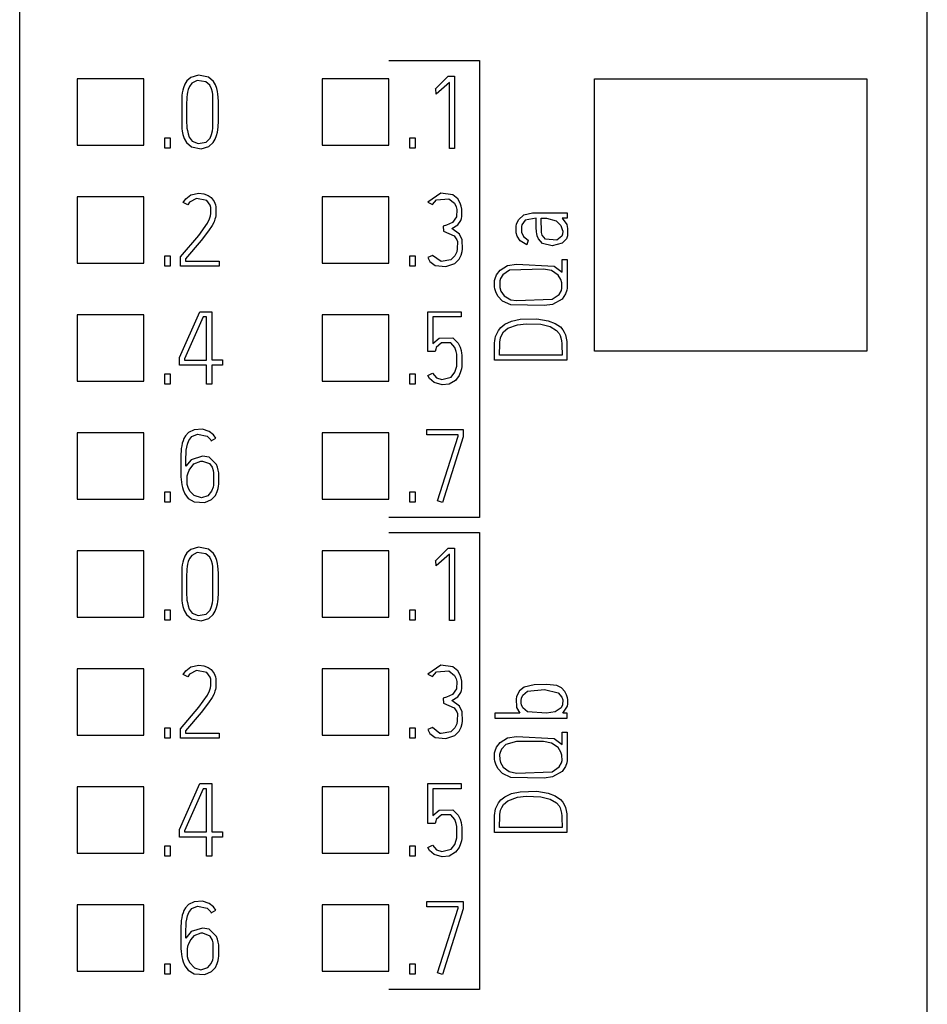
# Model space of a CAD drawing. Extents: x 0.2 to 15.2, y -0.2 to 73.
# Drawn here: x 0.2 to 15.2, y 9.5 to 25.7 of the extents above; entities that cross this region are included whole.
import ezdxf

# ---------------------------------------------------------------- set-up
doc = ezdxf.new("R2010")
doc.units = 0
doc.layers.add('DEFAULT_255_2_778', color=255, linetype='CONTINUOUS')

msp = doc.modelspace()

# ---------------------------------------------------------------- linework, layer by layer
at = {"layer": 'DEFAULT_255_2_778'}
for p, q in [((0.173, 3.857), (0.173, 68.953)), ((15.173, 3.857), (15.173, 68.953)), ((6.273, 25.055), (7.773, 25.055)), ((7.773, 25.055), (7.773, 17.505)), ((2.223, 24.755), (1.123, 24.755)), ((1.123, 24.755), (1.123, 23.655)), ((2.223, 23.655), (2.223, 24.755)), ((3.002, 24.774), (2.938, 24.719)), ((3.13, 24.811), (3.002, 24.774)), ((3.294, 24.779), (3.13, 24.811)), ((3.374, 24.709), (3.294, 24.779)), ((6.273, 24.755), (5.173, 24.755)), ((5.173, 24.755), (5.173, 23.655)), ((6.273, 23.655), (6.273, 24.755)), ((7.042, 24.584), (7.201, 24.74)), ((7.201, 24.74), (7.254, 24.799)), ((7.254, 24.799), (7.359, 24.799)), ((7.359, 24.799), (7.359, 23.604)), ((9.673, 24.755), (14.173, 24.755)), ((9.673, 20.255), (9.673, 24.755)), ((14.173, 24.755), (14.173, 20.255)), ((2.878, 24.604), (2.867, 24.563)), ((2.902, 24.666), (2.878, 24.604)), ((2.938, 24.719), (2.902, 24.666)), ((2.958, 24.577), (2.946, 24.531)), ((2.979, 24.628), (2.958, 24.577)), ((3.016, 24.679), (2.979, 24.628)), ((3.106, 24.723), (3.016, 24.679)), ((3.252, 24.706), (3.106, 24.723)), ((3.314, 24.646), (3.252, 24.706)), ((3.343, 24.588), (3.314, 24.646)), ((3.358, 24.531), (3.343, 24.588)), ((3.407, 24.654), (3.374, 24.709)), ((3.43, 24.591), (3.407, 24.654)), ((3.441, 24.542), (3.43, 24.591)), ((7.053, 24.587), (7.042, 24.584)), ((7.058, 24.502), (7.053, 24.587)), ((7.276, 24.695), (7.058, 24.502)), ((7.276, 23.604), (7.276, 24.695)), ((2.858, 24.52), (2.852, 24.475)), ((2.852, 24.475), (2.852, 23.934)), ((2.867, 24.563), (2.858, 24.52)), ((2.933, 24.408), (2.931, 24.362)), ((2.936, 24.451), (2.933, 24.408)), ((2.94, 24.492), (2.936, 24.451)), ((2.946, 24.531), (2.94, 24.492)), ((3.364, 24.492), (3.358, 24.531)), ((3.366, 23.939), (3.364, 24.492)), ((3.448, 24.498), (3.441, 24.542)), ((3.453, 24.451), (3.448, 24.498)), ((3.455, 24.427), (3.453, 24.451)), ((3.456, 24.402), (3.455, 24.427)), ((2.931, 24.362), (2.929, 24.213)), ((3.458, 24.194), (3.456, 24.402)), ((2.929, 24.213), (2.929, 24.194)), ((2.929, 24.194), (2.932, 24.025)), ((3.457, 24.031), (3.458, 24.194)), ((2.852, 23.934), (2.858, 23.888)), ((2.932, 24.025), (2.934, 23.981)), ((2.934, 23.981), (2.938, 23.939)), ((2.938, 23.939), (2.944, 23.899)), ((3.359, 23.892), (3.366, 23.939)), ((3.448, 23.911), (3.453, 23.957)), ((3.453, 23.957), (3.454, 23.981)), ((3.454, 23.981), (3.457, 24.031)), ((2.573, 23.78), (2.658, 23.78)), ((2.573, 23.605), (2.573, 23.78)), ((2.658, 23.78), (2.658, 23.605)), ((2.858, 23.888), (2.87, 23.831)), ((2.87, 23.831), (2.892, 23.767)), ((2.892, 23.767), (2.931, 23.699)), ((2.944, 23.899), (2.956, 23.844)), ((2.956, 23.844), (2.975, 23.79)), ((2.975, 23.79), (3.023, 23.723)), ((3.256, 23.706), (3.319, 23.772)), ((3.319, 23.772), (3.345, 23.832)), ((3.345, 23.832), (3.359, 23.892)), ((3.405, 23.755), (3.428, 23.818)), ((3.428, 23.818), (3.442, 23.874)), ((3.442, 23.874), (3.448, 23.911)), ((6.623, 23.78), (6.708, 23.78)), ((6.623, 23.605), (6.623, 23.78)), ((6.708, 23.78), (6.708, 23.605)), ((1.123, 23.655), (2.223, 23.655)), ((2.658, 23.605), (2.573, 23.605)), ((2.931, 23.699), (3.011, 23.63)), ((3.011, 23.63), (3.174, 23.597)), ((3.023, 23.723), (3.125, 23.683)), ((3.125, 23.683), (3.256, 23.706)), ((3.174, 23.597), (3.3, 23.634)), ((3.3, 23.634), (3.371, 23.699)), ((3.371, 23.699), (3.405, 23.755)), ((5.173, 23.655), (6.273, 23.655)), ((6.708, 23.605), (6.623, 23.605)), ((7.359, 23.604), (7.276, 23.604)), ((2.223, 22.805), (1.123, 22.805)), ((1.123, 22.805), (1.123, 21.705)), ((2.223, 21.705), (2.223, 22.805)), ((2.918, 22.771), (3.004, 22.836)), ((3.004, 22.836), (3.131, 22.862)), ((3.131, 22.862), (3.219, 22.852)), ((3.219, 22.852), (3.287, 22.827)), ((3.287, 22.827), (3.336, 22.793)), ((3.336, 22.793), (3.386, 22.728)), ((6.273, 22.805), (5.173, 22.805)), ((5.173, 22.805), (5.173, 21.705)), ((6.273, 21.705), (6.273, 22.805)), ((7.131, 22.863), (6.917, 22.716)), ((7.329, 22.836), (7.131, 22.863)), ((7.413, 22.77), (7.329, 22.836)), ((2.876, 22.707), (2.918, 22.771)), ((2.951, 22.669), (2.876, 22.707)), ((2.982, 22.715), (2.951, 22.669)), ((3.093, 22.775), (2.982, 22.715)), ((3.267, 22.74), (3.093, 22.775)), ((3.321, 22.667), (3.267, 22.74)), ((3.331, 22.629), (3.321, 22.667)), ((3.333, 22.526), (3.331, 22.629)), ((3.386, 22.728), (3.399, 22.699)), ((3.399, 22.699), (3.409, 22.668)), ((3.409, 22.668), (3.415, 22.636)), ((3.415, 22.636), (3.413, 22.487)), ((6.917, 22.716), (6.994, 22.678)), ((6.994, 22.678), (7.059, 22.752)), ((7.059, 22.752), (7.266, 22.771)), ((7.266, 22.771), (7.361, 22.696)), ((7.361, 22.696), (7.388, 22.635)), ((7.388, 22.635), (7.396, 22.593)), ((7.454, 22.7), (7.413, 22.77)), ((7.471, 22.647), (7.454, 22.7)), ((7.48, 22.601), (7.471, 22.647)), ((3.312, 22.439), (3.327, 22.491)), ((3.327, 22.491), (3.333, 22.526)), ((3.407, 22.46), (3.4, 22.435)), ((3.413, 22.487), (3.407, 22.46)), ((7.394, 22.472), (7.326, 22.377)), ((7.396, 22.593), (7.394, 22.472)), ((7.476, 22.446), (7.482, 22.477)), ((7.482, 22.477), (7.48, 22.601)), ((8.419, 22.423), (8.505, 22.503)), ((8.505, 22.503), (8.646, 22.537)), ((8.646, 22.537), (9.223, 22.537)), ((9.223, 22.537), (9.223, 22.452)), ((3.135, 22.166), (3.277, 22.366)), ((3.277, 22.366), (3.312, 22.439)), ((3.354, 22.331), (3.294, 22.239)), ((3.385, 22.392), (3.354, 22.331)), ((3.4, 22.435), (3.385, 22.392)), ((7.226, 22.333), (7.172, 22.317)), ((7.172, 22.317), (7.177, 22.234)), ((7.326, 22.377), (7.226, 22.333)), ((7.315, 22.278), (7.413, 22.342)), ((7.413, 22.342), (7.463, 22.41)), ((7.463, 22.41), (7.476, 22.446)), ((8.376, 22.233), (8.377, 22.317)), ((8.377, 22.317), (8.386, 22.352)), ((8.386, 22.352), (8.419, 22.423)), ((8.472, 22.342), (8.464, 22.312)), ((8.464, 22.312), (8.465, 22.221)), ((8.526, 22.416), (8.472, 22.342)), ((8.709, 22.452), (8.526, 22.416)), ((8.71, 22.281), (8.709, 22.452)), ((8.796, 22.215), (8.794, 22.452)), ((8.794, 22.452), (8.877, 22.452)), ((8.877, 22.452), (9.041, 22.407)), ((9.041, 22.407), (9.118, 22.327)), ((9.118, 22.327), (9.141, 22.265)), ((9.223, 22.452), (9.137, 22.452)), ((9.137, 22.452), (9.213, 22.345)), ((9.213, 22.345), (9.227, 22.282)), ((2.831, 21.809), (3.135, 22.166)), ((3.294, 22.239), (3.171, 22.082)), ((7.177, 22.233), (7.354, 22.158)), ((7.441, 22.188), (7.315, 22.278)), ((7.354, 22.158), (7.398, 22.094)), ((7.487, 22.093), (7.441, 22.188)), ((8.38, 22.207), (8.376, 22.233)), ((8.397, 22.155), (8.38, 22.207)), ((8.445, 22.077), (8.397, 22.155)), ((8.465, 22.221), (8.497, 22.147)), ((8.497, 22.147), (8.579, 22.088)), ((8.713, 22.239), (8.71, 22.281)), ((8.715, 22.218), (8.713, 22.239)), ((8.718, 22.198), (8.715, 22.218)), ((8.727, 22.159), (8.718, 22.198)), ((8.749, 22.106), (8.727, 22.159)), ((8.808, 22.17), (8.796, 22.215)), ((8.862, 22.103), (8.808, 22.17)), ((9.133, 22.152), (9.052, 22.089)), ((9.146, 22.188), (9.133, 22.152)), ((9.141, 22.265), (9.147, 22.233)), ((9.147, 22.233), (9.146, 22.188)), ((9.226, 22.161), (9.208, 22.111)), ((9.227, 22.282), (9.226, 22.161)), ((3.171, 22.082), (2.914, 21.778)), ((7.398, 22.094), (7.407, 22.065)), ((7.407, 22.065), (7.405, 21.945)), ((7.49, 21.938), (7.487, 22.093)), ((8.552, 22.008), (8.445, 22.077)), ((8.579, 22.088), (8.552, 22.008)), ((8.815, 22.034), (8.749, 22.106)), ((8.973, 21.994), (8.815, 22.034)), ((9.052, 22.089), (8.862, 22.103)), ((9.138, 22.036), (8.973, 21.994)), ((9.208, 22.111), (9.138, 22.036)), ((2.573, 21.83), (2.658, 21.83)), ((2.573, 21.655), (2.573, 21.83)), ((2.658, 21.83), (2.658, 21.655)), ((2.831, 21.656), (2.831, 21.809)), ((6.623, 21.83), (6.708, 21.83)), ((6.623, 21.655), (6.623, 21.83)), ((6.708, 21.83), (6.708, 21.655)), ((6.994, 21.834), (6.918, 21.799)), ((7.136, 21.734), (6.994, 21.834)), ((7.367, 21.827), (7.298, 21.76)), ((7.395, 21.896), (7.367, 21.827)), ((7.405, 21.945), (7.395, 21.896)), ((7.435, 21.775), (7.467, 21.84)), ((7.467, 21.84), (7.483, 21.898)), ((7.483, 21.898), (7.49, 21.938)), ((1.123, 21.705), (2.223, 21.705)), ((2.658, 21.655), (2.573, 21.655)), ((3.47, 21.656), (2.831, 21.656)), ((2.914, 21.778), (2.914, 21.738)), ((2.914, 21.739), (3.47, 21.739)), ((3.47, 21.739), (3.47, 21.656)), ((5.173, 21.705), (6.273, 21.705)), ((6.708, 21.655), (6.623, 21.655)), ((6.918, 21.799), (6.954, 21.735)), ((6.954, 21.735), (7.041, 21.67)), ((7.041, 21.67), (7.218, 21.65)), ((7.298, 21.76), (7.136, 21.734)), ((7.218, 21.65), (7.363, 21.7)), ((7.363, 21.7), (7.435, 21.775)), ((8.113, 21.592), (8.237, 21.668)), ((8.237, 21.668), (8.386, 21.692)), ((8.386, 21.692), (9.006, 21.657)), ((9.006, 21.657), (9.138, 21.559)), ((9.138, 21.765), (9.223, 21.765)), ((9.138, 21.559), (9.138, 21.765)), ((9.223, 21.765), (9.221, 21.294)), ((8.029, 21.453), (8.054, 21.514)), ((8.054, 21.514), (8.113, 21.592)), ((8.157, 21.516), (8.119, 21.453)), ((8.27, 21.589), (8.157, 21.516)), ((8.83, 21.607), (8.27, 21.589)), ((8.961, 21.583), (8.83, 21.607)), ((9.07, 21.509), (8.961, 21.583)), ((9.117, 21.434), (9.07, 21.509)), ((8.019, 21.317), (8.021, 21.419)), ((8.025, 21.285), (8.019, 21.317)), ((8.021, 21.419), (8.029, 21.453)), ((8.119, 21.453), (8.106, 21.413)), ((8.106, 21.413), (8.107, 21.302)), ((9.133, 21.383), (9.117, 21.434)), ((9.135, 21.293), (9.133, 21.383)), ((8.041, 21.232), (8.025, 21.285)), ((8.076, 21.163), (8.041, 21.232)), ((8.154, 21.079), (8.076, 21.163)), ((8.107, 21.302), (8.126, 21.245)), ((8.126, 21.245), (8.18, 21.167)), ((8.18, 21.167), (8.29, 21.102)), ((8.974, 21.109), (9.089, 21.188)), ((9.089, 21.188), (9.126, 21.255)), ((9.126, 21.255), (9.135, 21.293)), ((9.196, 21.199), (9.137, 21.114)), ((9.215, 21.258), (9.196, 21.199)), ((9.221, 21.294), (9.215, 21.258)), ((8.289, 21.016), (8.154, 21.079)), ((8.841, 21.006), (8.289, 21.016)), ((8.29, 21.102), (8.386, 21.089)), ((8.386, 21.089), (8.974, 21.109)), ((8.977, 21.024), (8.841, 21.006)), ((9.137, 21.114), (8.977, 21.024)), ((2.223, 20.855), (1.123, 20.855)), ((1.123, 20.855), (1.123, 19.755)), ((2.223, 19.755), (2.223, 20.855)), ((2.813, 20.146), (3.149, 20.905)), ((3.149, 20.905), (3.347, 20.905)), ((3.347, 20.905), (3.347, 20.107)), ((6.273, 20.855), (5.173, 20.855)), ((5.173, 20.855), (5.173, 19.755)), ((6.273, 19.755), (6.273, 20.855)), ((6.916, 20.905), (7.47, 20.905)), ((6.916, 20.246), (6.916, 20.905)), ((7.47, 20.905), (7.47, 20.822)), ((3.204, 20.822), (2.896, 20.128)), ((3.262, 20.822), (3.204, 20.822)), ((3.262, 20.106), (3.262, 20.822)), ((7.47, 20.822), (6.999, 20.822)), ((6.999, 20.822), (6.999, 20.379)), ((8.126, 20.644), (8.191, 20.696)), ((8.191, 20.696), (8.303, 20.748)), ((8.243, 20.63), (8.399, 20.687)), ((8.303, 20.748), (8.442, 20.779)), ((8.399, 20.687), (8.542, 20.703)), ((8.442, 20.779), (8.721, 20.787)), ((8.542, 20.703), (8.788, 20.696)), ((8.721, 20.787), (8.905, 20.756)), ((8.788, 20.696), (8.94, 20.658)), ((8.905, 20.756), (9.024, 20.711)), ((9.024, 20.711), (9.109, 20.653)), ((8.039, 20.495), (8.056, 20.541)), ((8.056, 20.541), (8.084, 20.595)), ((8.084, 20.595), (8.126, 20.644)), ((8.121, 20.473), (8.139, 20.52)), ((8.139, 20.52), (8.171, 20.571)), ((8.171, 20.571), (8.243, 20.63)), ((8.94, 20.658), (9.047, 20.596)), ((9.047, 20.596), (9.09, 20.543)), ((9.09, 20.543), (9.104, 20.513)), ((9.104, 20.513), (9.117, 20.47)), ((9.109, 20.653), (9.149, 20.607)), ((9.149, 20.607), (9.171, 20.568)), ((9.171, 20.568), (9.191, 20.52)), ((9.191, 20.52), (9.204, 20.467)), ((6.999, 20.379), (7.106, 20.467)), ((7.146, 20.391), (7.058, 20.311)), ((7.106, 20.467), (7.331, 20.47)), ((7.301, 20.39), (7.146, 20.391)), ((7.363, 20.314), (7.301, 20.39)), ((7.331, 20.47), (7.421, 20.386)), ((7.421, 20.386), (7.454, 20.316)), ((8.02, 20.103), (8.022, 20.388)), ((8.022, 20.388), (8.025, 20.423)), ((8.025, 20.423), (8.031, 20.46)), ((8.031, 20.46), (8.039, 20.495)), ((8.105, 20.188), (8.107, 20.379)), ((8.107, 20.379), (8.109, 20.408)), ((8.109, 20.408), (8.113, 20.436)), ((8.113, 20.436), (8.121, 20.473)), ((9.117, 20.47), (9.127, 20.425)), ((9.127, 20.425), (9.133, 20.378)), ((9.133, 20.378), (9.135, 20.355)), ((9.135, 20.355), (9.137, 20.188)), ((9.204, 20.467), (9.214, 20.414)), ((9.214, 20.414), (9.217, 20.387)), ((9.217, 20.387), (9.216, 20.127)), ((7.042, 20.246), (6.916, 20.246)), ((7.049, 20.283), (7.042, 20.246)), ((7.058, 20.311), (7.049, 20.283)), ((7.386, 20.247), (7.363, 20.314)), ((7.396, 20.2), (7.386, 20.247)), ((7.397, 20.007), (7.396, 20.2)), ((7.454, 20.316), (7.469, 20.263)), ((7.469, 20.263), (7.477, 20.22)), ((7.477, 20.22), (7.482, 20.185)), ((7.482, 20.185), (7.481, 20)), ((9.137, 20.188), (8.105, 20.188)), ((14.173, 20.255), (9.673, 20.255)), ((2.813, 20.023), (2.813, 20.146)), ((3.262, 20.023), (2.813, 20.023)), ((2.896, 20.128), (2.896, 20.106)), ((2.896, 20.106), (3.262, 20.106)), ((3.262, 19.705), (3.262, 20.023)), ((3.347, 20.107), (3.524, 20.107)), ((3.524, 20.023), (3.347, 20.023)), ((3.347, 20.023), (3.347, 19.705)), ((3.524, 20.107), (3.524, 20.023)), ((9.215, 20.103), (8.02, 20.103)), ((9.216, 20.127), (9.215, 20.103)), ((2.573, 19.88), (2.658, 19.88)), ((2.573, 19.705), (2.573, 19.88)), ((2.658, 19.88), (2.658, 19.705)), ((6.623, 19.88), (6.708, 19.88)), ((6.623, 19.705), (6.623, 19.88)), ((6.708, 19.88), (6.708, 19.705)), ((6.919, 19.852), (6.996, 19.887)), ((6.948, 19.801), (6.919, 19.852)), ((6.996, 19.887), (7.059, 19.812)), ((7.302, 19.821), (7.365, 19.903)), ((7.365, 19.903), (7.389, 19.97)), ((7.389, 19.97), (7.397, 20.007)), ((7.459, 19.909), (7.435, 19.851)), ((7.474, 19.961), (7.459, 19.909)), ((7.481, 20), (7.474, 19.961)), ((1.123, 19.755), (2.223, 19.755)), ((2.658, 19.705), (2.573, 19.705)), ((3.347, 19.705), (3.262, 19.705)), ((5.173, 19.755), (6.273, 19.755)), ((6.708, 19.705), (6.623, 19.705)), ((7.025, 19.733), (6.948, 19.801)), ((7.156, 19.698), (7.025, 19.733)), ((7.059, 19.812), (7.151, 19.784)), ((7.151, 19.784), (7.302, 19.821)), ((7.271, 19.709), (7.156, 19.698)), ((7.375, 19.77), (7.271, 19.709)), ((7.435, 19.851), (7.375, 19.77)), ((2.223, 18.905), (1.123, 18.905)), ((1.123, 18.905), (1.123, 17.805)), ((2.223, 17.805), (2.223, 18.905)), ((2.961, 18.908), (2.911, 18.852)), ((3.054, 18.955), (2.961, 18.908)), ((3.016, 18.841), (3.109, 18.88)), ((3.192, 18.963), (3.054, 18.955)), ((3.109, 18.88), (3.269, 18.85)), ((3.307, 18.926), (3.192, 18.963)), ((3.378, 18.868), (3.307, 18.926)), ((6.273, 18.905), (5.173, 18.905)), ((5.173, 18.905), (5.173, 17.805)), ((6.273, 17.805), (6.273, 18.905)), ((6.901, 18.957), (7.5, 18.957)), ((6.901, 18.872), (6.901, 18.957)), ((7.5, 18.957), (7.5, 18.836)), ((2.86, 18.731), (2.851, 18.689)), ((2.872, 18.771), (2.86, 18.731)), ((2.887, 18.808), (2.872, 18.771)), ((2.911, 18.852), (2.887, 18.808)), ((2.934, 18.666), (2.945, 18.718)), ((2.945, 18.718), (2.967, 18.776)), ((2.967, 18.776), (3.016, 18.841)), ((3.269, 18.85), (3.332, 18.786)), ((3.332, 18.786), (3.339, 18.773)), ((3.339, 18.773), (3.415, 18.813)), ((3.415, 18.813), (3.378, 18.868)), ((7.417, 18.872), (6.901, 18.872)), ((7.079, 17.777), (7.417, 18.849)), ((7.5, 18.836), (7.159, 17.75)), ((7.417, 18.849), (7.417, 18.872)), ((2.839, 18.598), (2.836, 18.551)), ((2.836, 18.551), (2.836, 18.178)), ((2.844, 18.645), (2.839, 18.598)), ((2.851, 18.689), (2.844, 18.645)), ((2.922, 18.542), (2.924, 18.576)), ((2.924, 18.576), (2.927, 18.618)), ((2.927, 18.618), (2.934, 18.666)), ((2.918, 18.351), (2.92, 18.507)), ((3.007, 18.459), (2.918, 18.351)), ((2.92, 18.507), (2.922, 18.542)), ((2.974, 18.286), (3.053, 18.388)), ((3.192, 18.519), (3.007, 18.459)), ((3.053, 18.388), (3.169, 18.433)), ((3.169, 18.433), (3.196, 18.434)), ((3.305, 18.498), (3.192, 18.519)), ((3.196, 18.434), (3.312, 18.394)), ((3.424, 18.38), (3.305, 18.498)), ((3.312, 18.394), (3.352, 18.337)), ((2.943, 18.19), (2.951, 18.226)), ((2.951, 18.226), (2.974, 18.286)), ((3.352, 18.337), (3.37, 18.282)), ((3.37, 18.282), (3.378, 18.239)), ((3.378, 18.239), (3.376, 18.038)), ((3.442, 18.335), (3.424, 18.38)), ((3.455, 18.288), (3.442, 18.335)), ((3.462, 18.243), (3.455, 18.288)), ((3.464, 18.055), (3.462, 18.243)), ((2.836, 18.178), (2.84, 18.133)), ((2.84, 18.133), (2.845, 18.088)), ((2.845, 18.088), (2.852, 18.044)), ((2.943, 18.051), (2.943, 18.19)), ((2.573, 17.93), (2.658, 17.93)), ((2.573, 17.755), (2.573, 17.93)), ((2.658, 17.93), (2.658, 17.755)), ((2.852, 18.044), (2.862, 18.001)), ((2.862, 18.001), (2.874, 17.959)), ((2.874, 17.959), (2.902, 17.895)), ((2.957, 17.998), (2.943, 18.051)), ((2.987, 17.939), (2.957, 17.998)), ((3.057, 17.865), (2.987, 17.939)), ((3.344, 17.939), (3.282, 17.864)), ((3.368, 18.003), (3.344, 17.939)), ((3.376, 18.038), (3.368, 18.003)), ((3.408, 17.869), (3.437, 17.931)), ((3.437, 17.931), (3.452, 17.981)), ((3.452, 17.981), (3.459, 18.019)), ((3.459, 18.019), (3.464, 18.055)), ((6.623, 17.93), (6.708, 17.93)), ((6.623, 17.755), (6.623, 17.93)), ((6.708, 17.93), (6.708, 17.755)), ((1.123, 17.805), (2.223, 17.805)), ((2.658, 17.755), (2.573, 17.755)), ((2.902, 17.895), (2.957, 17.82)), ((2.957, 17.82), (3.054, 17.762)), ((3.054, 17.762), (3.231, 17.752)), ((3.176, 17.83), (3.057, 17.865)), ((3.282, 17.864), (3.176, 17.83)), ((3.231, 17.752), (3.345, 17.8)), ((3.345, 17.8), (3.408, 17.869)), ((5.173, 17.805), (6.273, 17.805)), ((6.708, 17.755), (6.623, 17.755)), ((7.159, 17.75), (7.079, 17.777)), ((7.773, 17.505), (6.273, 17.505)), ((6.273, 17.255), (7.773, 17.255)), ((7.773, 17.255), (7.773, 9.705)), ((2.223, 16.955), (1.123, 16.955)), ((1.123, 16.955), (1.123, 15.855)), ((2.223, 15.855), (2.223, 16.955)), ((3.002, 16.974), (2.938, 16.919)), ((3.13, 17.011), (3.002, 16.974)), ((3.106, 16.923), (3.016, 16.878)), ((3.252, 16.905), (3.106, 16.923)), ((3.294, 16.979), (3.13, 17.011)), ((3.374, 16.909), (3.294, 16.979)), ((6.273, 16.955), (5.173, 16.955)), ((5.173, 16.955), (5.173, 15.855)), ((6.273, 15.855), (6.273, 16.955)), ((7.042, 16.784), (7.201, 16.94)), ((7.201, 16.94), (7.254, 16.999)), ((7.254, 16.999), (7.359, 16.999)), ((7.359, 16.999), (7.359, 15.803)), ((2.867, 16.763), (2.858, 16.72)), ((2.878, 16.804), (2.867, 16.763)), ((2.902, 16.865), (2.878, 16.804)), ((2.938, 16.919), (2.902, 16.865)), ((2.958, 16.777), (2.946, 16.731)), ((2.979, 16.828), (2.958, 16.777)), ((3.016, 16.878), (2.979, 16.828)), ((3.314, 16.846), (3.252, 16.905)), ((3.343, 16.788), (3.314, 16.846)), ((3.358, 16.731), (3.343, 16.788)), ((3.407, 16.854), (3.374, 16.909)), ((3.43, 16.791), (3.407, 16.854)), ((3.441, 16.742), (3.43, 16.791)), ((7.053, 16.787), (7.042, 16.784)), ((7.058, 16.702), (7.053, 16.787)), ((7.276, 16.895), (7.058, 16.702)), ((7.276, 15.803), (7.276, 16.895)), ((2.858, 16.72), (2.852, 16.675)), ((2.852, 16.675), (2.852, 16.133)), ((2.933, 16.608), (2.931, 16.562)), ((2.936, 16.651), (2.933, 16.608)), ((2.94, 16.692), (2.936, 16.651)), ((2.946, 16.731), (2.94, 16.692)), ((3.364, 16.692), (3.358, 16.731)), ((3.366, 16.138), (3.364, 16.692)), ((3.448, 16.698), (3.441, 16.742)), ((3.453, 16.651), (3.448, 16.698)), ((3.455, 16.627), (3.453, 16.651)), ((3.456, 16.602), (3.455, 16.627)), ((3.458, 16.394), (3.456, 16.602)), ((2.931, 16.562), (2.929, 16.394)), ((2.929, 16.394), (2.932, 16.225)), ((3.456, 16.231), (3.458, 16.394)), ((2.852, 16.133), (2.858, 16.088)), ((2.932, 16.225), (2.934, 16.181)), ((2.934, 16.181), (2.938, 16.139)), ((2.938, 16.139), (2.944, 16.099)), ((3.359, 16.092), (3.366, 16.138)), ((3.442, 16.074), (3.448, 16.111)), ((3.448, 16.111), (3.453, 16.157)), ((3.453, 16.157), (3.454, 16.181)), ((3.454, 16.181), (3.456, 16.231)), ((2.573, 15.98), (2.658, 15.98)), ((2.573, 15.805), (2.573, 15.98)), ((2.658, 15.98), (2.658, 15.805)), ((2.858, 16.088), (2.87, 16.031)), ((2.87, 16.031), (2.892, 15.966)), ((2.892, 15.966), (2.931, 15.899)), ((2.944, 16.099), (2.956, 16.043)), ((2.956, 16.043), (2.975, 15.989)), ((2.975, 15.989), (3.023, 15.923)), ((3.256, 15.906), (3.319, 15.972)), ((3.319, 15.972), (3.345, 16.032)), ((3.345, 16.032), (3.359, 16.092)), ((3.371, 15.899), (3.405, 15.955)), ((3.405, 15.955), (3.428, 16.018)), ((3.428, 16.018), (3.442, 16.074)), ((6.623, 15.98), (6.708, 15.98)), ((6.623, 15.805), (6.623, 15.98)), ((6.708, 15.98), (6.708, 15.805)), ((1.123, 15.855), (2.223, 15.855)), ((2.658, 15.805), (2.573, 15.805)), ((2.931, 15.899), (3.011, 15.829)), ((3.011, 15.829), (3.174, 15.797)), ((3.023, 15.923), (3.125, 15.883)), ((3.125, 15.883), (3.256, 15.906)), ((3.174, 15.797), (3.3, 15.834)), ((3.3, 15.834), (3.371, 15.899)), ((5.173, 15.855), (6.273, 15.855)), ((6.708, 15.805), (6.623, 15.805)), ((7.359, 15.803), (7.276, 15.803)), ((2.223, 15.005), (1.123, 15.005)), ((1.123, 15.005), (1.123, 13.905)), ((2.223, 13.905), (2.223, 15.005)), ((2.876, 14.907), (2.918, 14.971)), ((2.918, 14.971), (3.004, 15.036)), ((3.093, 14.976), (2.982, 14.915)), ((3.004, 15.036), (3.131, 15.062)), ((3.267, 14.94), (3.093, 14.976)), ((3.131, 15.062), (3.219, 15.052)), ((3.219, 15.052), (3.287, 15.027)), ((3.287, 15.027), (3.336, 14.993)), ((3.336, 14.993), (3.386, 14.928)), ((6.273, 15.005), (5.173, 15.005)), ((5.173, 15.005), (5.173, 13.905)), ((6.273, 13.905), (6.273, 15.005)), ((7.131, 15.063), (6.917, 14.916)), ((7.059, 14.951), (7.266, 14.97)), ((7.329, 15.036), (7.131, 15.063)), ((7.266, 14.97), (7.361, 14.895)), ((7.413, 14.97), (7.329, 15.036)), ((2.951, 14.869), (2.876, 14.907)), ((2.982, 14.915), (2.951, 14.869)), ((3.321, 14.867), (3.267, 14.94)), ((3.331, 14.83), (3.321, 14.867)), ((3.333, 14.726), (3.331, 14.83)), ((3.386, 14.928), (3.399, 14.899)), ((3.399, 14.899), (3.409, 14.868)), ((3.409, 14.868), (3.415, 14.836)), ((3.415, 14.836), (3.413, 14.687)), ((6.917, 14.916), (6.994, 14.877)), ((6.994, 14.877), (7.059, 14.951)), ((7.361, 14.895), (7.388, 14.835)), ((7.388, 14.835), (7.396, 14.793)), ((7.454, 14.9), (7.413, 14.97)), ((7.471, 14.847), (7.454, 14.9)), ((7.48, 14.8), (7.471, 14.847)), ((3.312, 14.64), (3.327, 14.691)), ((3.327, 14.691), (3.333, 14.726)), ((3.407, 14.66), (3.4, 14.635)), ((3.413, 14.687), (3.407, 14.66)), ((7.394, 14.671), (7.326, 14.577)), ((7.396, 14.793), (7.394, 14.671)), ((7.463, 14.61), (7.476, 14.645)), ((7.476, 14.645), (7.482, 14.676)), ((7.482, 14.676), (7.48, 14.8)), ((8.508, 14.701), (8.432, 14.637)), ((8.673, 14.738), (8.508, 14.701)), ((8.566, 14.634), (8.844, 14.659)), ((8.884, 14.744), (8.673, 14.738)), ((8.844, 14.659), (9.075, 14.606)), ((9.05, 14.725), (8.884, 14.744)), ((9.125, 14.69), (9.05, 14.725)), ((9.184, 14.628), (9.125, 14.69)), ((3.135, 14.367), (3.277, 14.567)), ((3.277, 14.567), (3.312, 14.64)), ((3.354, 14.531), (3.294, 14.44)), ((3.385, 14.592), (3.354, 14.531)), ((3.4, 14.635), (3.385, 14.592)), ((7.225, 14.532), (7.172, 14.516)), ((7.172, 14.516), (7.177, 14.433)), ((7.326, 14.577), (7.225, 14.532)), ((7.315, 14.478), (7.413, 14.541)), ((7.413, 14.541), (7.463, 14.61)), ((8.386, 14.54), (8.379, 14.509)), ((8.379, 14.509), (8.382, 14.366)), ((8.399, 14.581), (8.386, 14.54)), ((8.432, 14.637), (8.399, 14.581)), ((8.461, 14.478), (8.469, 14.519)), ((8.469, 14.519), (8.489, 14.568)), ((8.489, 14.568), (8.566, 14.634)), ((9.075, 14.606), (9.135, 14.533)), ((9.135, 14.533), (9.147, 14.49)), ((9.147, 14.49), (9.145, 14.409)), ((9.212, 14.573), (9.184, 14.628)), ((9.225, 14.526), (9.212, 14.573)), ((9.23, 14.495), (9.225, 14.526)), ((9.232, 14.426), (9.23, 14.495)), ((2.831, 14.009), (3.135, 14.367)), ((3.294, 14.44), (3.171, 14.282)), ((7.177, 14.433), (7.354, 14.358)), ((7.441, 14.387), (7.315, 14.478)), ((7.354, 14.358), (7.398, 14.294)), ((7.487, 14.292), (7.441, 14.387)), ((8.382, 14.366), (8.441, 14.27)), ((8.46, 14.434), (8.461, 14.478)), ((8.465, 14.409), (8.46, 14.434)), ((8.488, 14.356), (8.465, 14.409)), ((8.565, 14.293), (8.488, 14.356)), ((9.122, 14.359), (9.023, 14.29)), ((9.145, 14.409), (9.122, 14.359)), ((9.151, 14.27), (9.225, 14.384)), ((9.225, 14.384), (9.232, 14.426)), ((3.171, 14.282), (2.914, 13.978)), ((7.398, 14.294), (7.406, 14.265)), ((7.406, 14.265), (7.404, 14.145)), ((7.49, 14.138), (7.487, 14.292)), ((8.441, 14.27), (8.025, 14.27)), ((8.025, 14.27), (8.025, 14.187)), ((8.025, 14.187), (9.223, 14.187)), ((8.882, 14.27), (8.565, 14.293)), ((9.023, 14.29), (8.882, 14.27)), ((9.223, 14.27), (9.151, 14.27)), ((9.223, 14.187), (9.223, 14.27)), ((2.573, 14.03), (2.658, 14.03)), ((2.573, 13.855), (2.573, 14.03)), ((2.658, 14.03), (2.658, 13.855)), ((2.831, 13.856), (2.831, 14.009)), ((6.623, 14.03), (6.708, 14.03)), ((6.623, 13.855), (6.623, 14.03)), ((6.708, 14.03), (6.708, 13.855)), ((6.994, 14.033), (6.918, 13.998)), ((6.918, 13.998), (6.954, 13.935)), ((7.116, 13.936), (6.994, 14.033)), ((7.367, 14.027), (7.298, 13.96)), ((7.395, 14.096), (7.367, 14.027)), ((7.404, 14.145), (7.395, 14.096)), ((7.435, 13.975), (7.467, 14.04)), ((7.467, 14.04), (7.483, 14.098)), ((7.483, 14.098), (7.49, 14.138)), ((1.123, 13.905), (2.223, 13.905)), ((2.658, 13.855), (2.573, 13.855)), ((3.47, 13.856), (2.831, 13.856)), ((2.914, 13.978), (2.914, 13.938)), ((2.914, 13.939), (3.47, 13.939)), ((3.47, 13.939), (3.47, 13.856)), ((5.173, 13.905), (6.273, 13.905)), ((6.708, 13.855), (6.623, 13.855)), ((6.954, 13.935), (7.041, 13.87)), ((7.041, 13.87), (7.218, 13.849)), ((7.136, 13.933), (7.116, 13.936)), ((7.298, 13.96), (7.136, 13.933)), ((7.218, 13.849), (7.363, 13.9)), ((7.363, 13.9), (7.435, 13.975)), ((8.113, 13.784), (8.237, 13.86)), ((8.237, 13.86), (8.386, 13.884)), ((8.386, 13.884), (9.006, 13.85)), ((9.006, 13.85), (9.138, 13.751)), ((9.138, 13.957), (9.223, 13.957)), ((9.138, 13.751), (9.138, 13.957)), ((9.223, 13.957), (9.221, 13.486)), ((8.029, 13.645), (8.054, 13.707)), ((8.054, 13.707), (8.113, 13.784)), ((8.134, 13.675), (8.111, 13.622)), ((8.207, 13.752), (8.134, 13.675)), ((8.386, 13.799), (8.207, 13.752)), ((8.83, 13.799), (8.386, 13.799)), ((8.961, 13.776), (8.83, 13.799)), ((9.07, 13.701), (8.961, 13.776)), ((9.118, 13.626), (9.07, 13.701)), ((8.019, 13.51), (8.021, 13.612)), ((8.025, 13.477), (8.019, 13.51)), ((8.021, 13.612), (8.029, 13.645)), ((8.111, 13.622), (8.104, 13.588)), ((8.104, 13.588), (8.106, 13.503)), ((9.133, 13.576), (9.118, 13.626)), ((9.136, 13.485), (9.133, 13.576)), ((8.041, 13.425), (8.025, 13.477)), ((8.076, 13.355), (8.041, 13.425)), ((8.154, 13.272), (8.076, 13.355)), ((8.106, 13.503), (8.12, 13.454)), ((8.12, 13.454), (8.162, 13.379)), ((8.162, 13.379), (8.263, 13.305)), ((8.974, 13.302), (9.089, 13.381)), ((9.089, 13.381), (9.126, 13.447)), ((9.126, 13.447), (9.136, 13.485)), ((9.196, 13.391), (9.137, 13.307)), ((9.215, 13.45), (9.196, 13.391)), ((9.221, 13.486), (9.215, 13.45)), ((8.289, 13.209), (8.154, 13.272)), ((8.263, 13.305), (8.386, 13.281)), ((8.84, 13.198), (8.289, 13.209)), ((8.386, 13.281), (8.974, 13.302)), ((8.977, 13.216), (8.84, 13.198)), ((9.137, 13.307), (8.977, 13.216)), ((2.223, 13.055), (1.123, 13.055)), ((1.123, 13.055), (1.123, 11.955)), ((2.223, 11.955), (2.223, 13.055)), ((2.813, 12.346), (3.149, 13.105)), ((3.204, 13.022), (2.896, 12.328)), ((3.149, 13.105), (3.347, 13.105)), ((3.262, 13.022), (3.204, 13.022)), ((3.262, 12.306), (3.262, 13.022)), ((3.347, 13.105), (3.347, 12.306)), ((6.273, 13.055), (5.173, 13.055)), ((5.173, 13.055), (5.173, 11.955)), ((6.273, 11.955), (6.273, 13.055)), ((6.916, 13.105), (7.47, 13.105)), ((6.916, 12.446), (6.916, 13.105)), ((7.47, 13.022), (6.999, 13.022)), ((6.999, 13.022), (6.999, 12.579)), ((7.47, 13.105), (7.47, 13.022)), ((8.126, 12.837), (8.191, 12.889)), ((8.191, 12.889), (8.303, 12.941)), ((8.243, 12.822), (8.399, 12.88)), ((8.303, 12.941), (8.442, 12.971)), ((8.399, 12.88), (8.542, 12.896)), ((8.442, 12.971), (8.721, 12.979)), ((8.542, 12.896), (8.788, 12.889)), ((8.721, 12.979), (8.905, 12.949)), ((8.788, 12.889), (8.94, 12.851)), ((8.905, 12.949), (9.024, 12.903)), ((9.024, 12.903), (9.109, 12.845)), ((8.039, 12.687), (8.056, 12.734)), ((8.056, 12.734), (8.084, 12.787)), ((8.084, 12.787), (8.126, 12.837)), ((8.121, 12.666), (8.139, 12.713)), ((8.139, 12.713), (8.171, 12.763)), ((8.171, 12.763), (8.243, 12.822)), ((8.94, 12.851), (9.047, 12.789)), ((9.047, 12.789), (9.09, 12.736)), ((9.09, 12.736), (9.104, 12.705)), ((9.104, 12.705), (9.117, 12.663)), ((9.109, 12.845), (9.149, 12.8)), ((9.149, 12.8), (9.171, 12.761)), ((9.171, 12.761), (9.191, 12.712)), ((9.191, 12.712), (9.204, 12.66)), ((6.999, 12.579), (7.106, 12.667)), ((7.146, 12.591), (7.058, 12.511)), ((7.106, 12.667), (7.331, 12.67)), ((7.301, 12.59), (7.146, 12.591)), ((7.363, 12.514), (7.301, 12.59)), ((7.331, 12.67), (7.421, 12.585)), ((7.421, 12.585), (7.454, 12.516)), ((8.02, 12.296), (8.022, 12.581)), ((8.022, 12.581), (8.025, 12.616)), ((8.025, 12.616), (8.031, 12.653)), ((8.031, 12.653), (8.039, 12.687)), ((8.105, 12.381), (8.107, 12.572)), ((8.107, 12.572), (8.109, 12.601)), ((8.109, 12.601), (8.113, 12.629)), ((8.113, 12.629), (8.121, 12.666)), ((9.117, 12.663), (9.127, 12.617)), ((9.127, 12.617), (9.133, 12.571)), ((9.133, 12.571), (9.135, 12.548)), ((9.135, 12.548), (9.137, 12.381)), ((9.204, 12.66), (9.214, 12.606)), ((9.214, 12.606), (9.217, 12.58)), ((9.217, 12.58), (9.216, 12.32)), ((7.042, 12.446), (6.916, 12.446)), ((7.049, 12.483), (7.042, 12.446)), ((7.058, 12.511), (7.049, 12.483)), ((7.386, 12.446), (7.363, 12.514)), ((7.396, 12.399), (7.386, 12.446)), ((7.397, 12.207), (7.396, 12.399)), ((7.454, 12.516), (7.469, 12.463)), ((7.469, 12.463), (7.477, 12.419)), ((7.477, 12.419), (7.482, 12.385)), ((7.482, 12.385), (7.481, 12.2)), ((9.137, 12.381), (8.105, 12.381)), ((2.813, 12.223), (2.813, 12.346)), ((3.262, 12.223), (2.813, 12.223)), ((2.896, 12.328), (2.896, 12.306)), ((2.896, 12.306), (3.262, 12.306)), ((3.262, 11.905), (3.262, 12.223)), ((3.347, 12.306), (3.524, 12.306)), ((3.524, 12.223), (3.347, 12.223)), ((3.347, 12.223), (3.347, 11.905)), ((3.524, 12.306), (3.524, 12.223)), ((7.389, 12.17), (7.397, 12.207)), ((9.215, 12.296), (8.02, 12.296)), ((9.216, 12.32), (9.215, 12.296)), ((2.573, 12.08), (2.658, 12.08)), ((2.573, 11.905), (2.573, 12.08)), ((2.658, 12.08), (2.658, 11.905)), ((6.623, 12.08), (6.708, 12.08)), ((6.623, 11.905), (6.623, 12.08)), ((6.708, 12.08), (6.708, 11.905)), ((6.919, 12.052), (6.996, 12.087)), ((6.948, 12.001), (6.919, 12.052)), ((6.996, 12.087), (7.059, 12.012)), ((7.302, 12.021), (7.365, 12.102)), ((7.365, 12.102), (7.389, 12.17)), ((7.435, 12.051), (7.375, 11.97)), ((7.459, 12.108), (7.435, 12.051)), ((7.474, 12.161), (7.459, 12.108)), ((7.481, 12.2), (7.474, 12.161)), ((1.123, 11.955), (2.223, 11.955)), ((2.658, 11.905), (2.573, 11.905)), ((3.347, 11.905), (3.262, 11.905)), ((5.173, 11.955), (6.273, 11.955)), ((6.708, 11.905), (6.623, 11.905)), ((7.025, 11.932), (6.948, 12.001)), ((7.156, 11.898), (7.025, 11.932)), ((7.059, 12.012), (7.151, 11.983)), ((7.151, 11.983), (7.302, 12.021)), ((7.271, 11.909), (7.156, 11.898)), ((7.375, 11.97), (7.271, 11.909)), ((2.223, 11.105), (1.123, 11.105)), ((1.123, 11.105), (1.123, 10.005)), ((2.223, 10.005), (2.223, 11.105)), ((2.961, 11.107), (2.911, 11.052)), ((3.054, 11.154), (2.961, 11.107)), ((3.016, 11.041), (3.109, 11.08)), ((3.192, 11.163), (3.054, 11.154)), ((3.109, 11.08), (3.269, 11.05)), ((3.307, 11.126), (3.192, 11.163)), ((3.378, 11.068), (3.307, 11.126)), ((3.415, 11.012), (3.378, 11.068)), ((6.273, 11.105), (5.173, 11.105)), ((5.173, 11.105), (5.173, 10.005)), ((6.273, 10.005), (6.273, 11.105)), ((6.901, 11.157), (7.5, 11.157)), ((6.901, 11.072), (6.901, 11.157)), ((7.417, 11.072), (6.901, 11.072)), ((7.417, 11.049), (7.417, 11.072)), ((7.5, 11.157), (7.5, 11.035)), ((2.86, 10.931), (2.851, 10.889)), ((2.872, 10.971), (2.86, 10.931)), ((2.887, 11.008), (2.872, 10.971)), ((2.911, 11.052), (2.887, 11.008)), ((2.934, 10.866), (2.945, 10.918)), ((2.945, 10.918), (2.967, 10.976)), ((2.967, 10.976), (3.016, 11.041)), ((3.269, 11.05), (3.332, 10.986)), ((3.332, 10.986), (3.339, 10.972)), ((3.339, 10.972), (3.415, 11.012)), ((7.079, 9.977), (7.417, 11.049)), ((7.5, 11.035), (7.159, 9.95)), ((2.839, 10.798), (2.836, 10.75)), ((2.836, 10.75), (2.836, 10.378)), ((2.844, 10.844), (2.839, 10.798)), ((2.851, 10.889), (2.844, 10.844)), ((2.92, 10.707), (2.922, 10.741)), ((2.922, 10.741), (2.924, 10.776)), ((2.924, 10.776), (2.927, 10.817)), ((2.927, 10.817), (2.934, 10.866)), ((2.918, 10.551), (2.92, 10.707)), ((3.007, 10.659), (2.918, 10.551)), ((3.053, 10.588), (3, 10.528)), ((3.192, 10.719), (3.007, 10.659)), ((3.169, 10.632), (3.053, 10.588)), ((3.202, 10.634), (3.169, 10.632)), ((3.305, 10.698), (3.192, 10.719)), ((3.322, 10.584), (3.202, 10.634)), ((3.424, 10.58), (3.305, 10.698)), ((3.359, 10.518), (3.322, 10.584)), ((3.442, 10.535), (3.424, 10.58)), ((2.961, 10.458), (2.948, 10.414)), ((3, 10.528), (2.961, 10.458)), ((3.372, 10.472), (3.359, 10.518)), ((3.373, 10.226), (3.372, 10.472)), ((3.455, 10.488), (3.442, 10.535)), ((3.462, 10.443), (3.455, 10.488)), ((3.464, 10.255), (3.462, 10.443)), ((2.836, 10.378), (2.84, 10.333)), ((2.84, 10.333), (2.845, 10.288)), ((2.845, 10.288), (2.852, 10.244)), ((2.948, 10.414), (2.942, 10.376)), ((2.942, 10.376), (2.943, 10.25)), ((3.459, 10.219), (3.464, 10.255)), ((2.573, 10.13), (2.658, 10.13)), ((2.573, 9.955), (2.573, 10.13)), ((2.658, 10.13), (2.658, 9.955)), ((2.852, 10.244), (2.862, 10.201)), ((2.862, 10.201), (2.874, 10.159)), ((2.874, 10.159), (2.902, 10.095)), ((2.902, 10.095), (2.957, 10.02)), ((2.943, 10.25), (2.954, 10.208)), ((2.954, 10.208), (2.981, 10.147)), ((2.981, 10.147), (3.064, 10.06)), ((3.282, 10.064), (3.34, 10.131)), ((3.34, 10.131), (3.365, 10.192)), ((3.365, 10.192), (3.373, 10.226)), ((3.408, 10.069), (3.437, 10.131)), ((3.437, 10.131), (3.452, 10.181)), ((3.452, 10.181), (3.459, 10.219)), ((6.623, 10.13), (6.708, 10.13)), ((6.623, 9.955), (6.623, 10.13)), ((6.708, 10.13), (6.708, 9.955)), ((1.123, 10.005), (2.223, 10.005)), ((2.658, 9.955), (2.573, 9.955)), ((2.957, 10.02), (3.054, 9.961)), ((3.054, 9.961), (3.231, 9.951)), ((3.064, 10.06), (3.164, 10.03)), ((3.164, 10.03), (3.282, 10.064)), ((3.231, 9.951), (3.345, 10)), ((3.345, 10), (3.408, 10.069)), ((5.173, 10.005), (6.273, 10.005)), ((6.708, 9.955), (6.623, 9.955)), ((7.159, 9.95), (7.079, 9.977)), ((7.773, 9.705), (6.273, 9.705))]:
    msp.add_line(p, q, dxfattribs=at)

doc.saveas('drawing.dxf')
